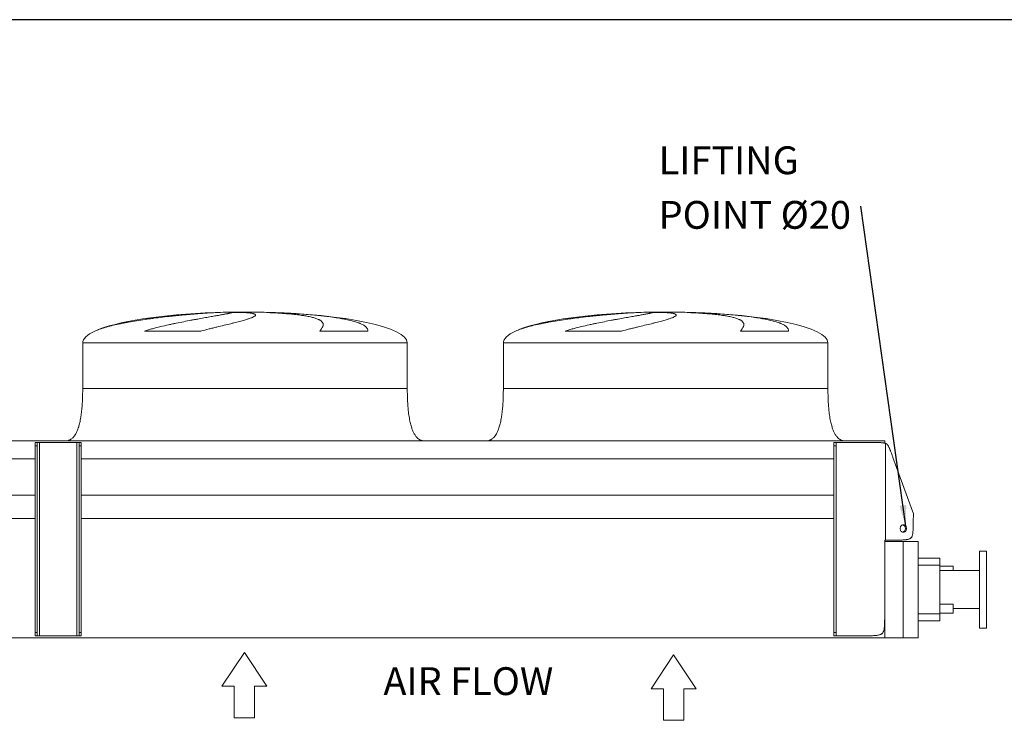
# Model space of a CAD drawing. Units: millimetres. Extents: x 146 to 10385, y 96 to 7267.
# Drawn here: x 5272 to 8081, y 5267 to 7267 of the extents above; entities that cross this region are included whole.
import ezdxf

# ---------------------------------------------------------------- set-up
doc = ezdxf.new("R2010")
doc.units = ezdxf.units.MM
doc.header["$LTSCALE"] = 50
doc.linetypes.add('SLD-Solid', pattern=[0])
doc.layers.add('GEOMETRY', color=7, linetype='SLD-Solid')
doc.layers.add('TITLE', color=7, linetype='SLD-Solid')
doc.styles.add('SLDTEXTSTYLE0', font='TXT', dxfattribs={"width": 0.605})
doc.dimstyles.new('SLDDIMSTYLE0', dxfattribs={"dimtxt": 0.18, "dimasz": 60, "dimexe": 0, "dimexo": 0.0625, "dimgap": 0, "dimtad": 0, "dimtih": 1, "dimtoh": 1, "dimdec": 0, "dimrnd": 1e-09, "dimzin": 0, "dimdsep": 46, "dimtxsty": 'Standard', "dimsah": 1, "dimcen": 0.09, "dimadec": 0, "dimazin": 0, "dimtfac": 60, "dimtdec": 0, "dimtofl": 0, "dimtmove": 0, "dimatfit": 3, "dimfxl": 1, "dimfrac": 2, "dimtolj": 1, "dimtzin": 0, "dimarcsym": 0})

# ---------------------------------------------------------------- blocks, each defined once
blk = doc.blocks.new('SW_NOTE_2')
at = {"layer": 'GEOMETRY', "color": 0, "char_height": 79.37, "attachment_point": 1, "style": 'SLDTEXTSTYLE0'}
for s, insert in [('LIFTING', (-576.4, 171)), ('POINT Ø20', (-576.4, 15.2))]:
    blk.add_mtext(s, dxfattribs=dict(at, insert=insert))

msp = doc.modelspace()

# ---------------------------------------------------------------- linework, layer by layer
at = {"color": 8, "linetype": 'SLD-Solid', "lineweight": 15}
for p, q in [((5829.4035595, 6431.0636434), (5833.1176552, 6431.0636434)), ((5969.4035595, 6431.9362128), (5859.4035595, 6431.9362128)), ((7029.4035595, 6431.0636434), (7033.1176552, 6431.0636434)), ((7169.4035595, 6431.9362128), (7059.4035595, 6431.9362128)), ((5486.4557512, 6378.1233759), (5486.4035595, 6378.1233759)), ((6686.4557512, 6378.1233759), (6686.4035595, 6378.1233759)), ((5451.4035595, 6344.5593107), (6377.4035595, 6344.5593107)), ((6651.4035595, 6344.5593107), (7577.4035595, 6344.5593107)), ((5451.4035595, 6214.5593107), (6377.4035595, 6214.5593107)), ((6651.4035595, 6214.5593107), (7577.4035595, 6214.5593107))]:
    msp.add_line(p, q, dxfattribs=at)
at = {"color": 7, "linetype": 'SLD-Solid', "lineweight": 15}
for p, q in [((5877.142012, 6431.0636434), (5912.9201049, 6431.0636434)), ((5975.5474425, 6431.0636434), (5994.7726384, 6431.0636434)), ((7077.142012, 6431.0636434), (7112.9201049, 6431.0636434)), ((7175.5474425, 6431.0636434), (7194.7726384, 6431.0636434)), ((5788.5170992, 6378.1233759), (5627.4320884, 6378.1233759)), ((6264.5492566, 6378.1233759), (6127.7225696, 6378.1233759)), ((6988.5170992, 6378.1233759), (6827.4320884, 6378.1233759)), ((7464.5492566, 6378.1233759), (7327.7225696, 6378.1233759)), ((5451.4035595, 6344.5593107), (5451.4035595, 6214.5593107)), ((6377.4035595, 6214.5593107), (6377.4035595, 6344.5593107)), ((6651.4035595, 6344.5593107), (6651.4035595, 6214.5593107)), ((7577.4035595, 6214.5593107), (7577.4035595, 6344.5593107)), ((2889.4035595, 6064.5593107), (7739.4035595, 6064.5593107)), ((5315.9035595, 6060.4593107), (5321.9035595, 6060.4593107)), ((5315.9035595, 6050.4593107), (5315.9035595, 6060.4593107)), ((5321.9035595, 6050.4593107), (5315.9035595, 6050.4593107)), ((5315.9035595, 6050.4593107), (5315.9035595, 5518.4593107)), ((5321.9035595, 6060.4593107), (5321.9035595, 6050.4593107)), ((5321.9035595, 6060.4593107), (5327.9035595, 6060.4593107)), ((5321.9035595, 6050.4593107), (5321.9035595, 5518.4593107)), ((5327.9035595, 6060.4593107), (5327.9035595, 5508.4593107)), ((5327.9035595, 6060.4593107), (5434.9035595, 6060.4593107)), ((5434.9035595, 6060.4593107), (5434.9035595, 5508.4593107)), ((5434.9035595, 6060.4593107), (5440.9035595, 6060.4593107)), ((5440.9035595, 6060.4593107), (5446.9035595, 6060.4593107)), ((5440.9035595, 6050.4593107), (5440.9035595, 6060.4593107)), ((5446.9035595, 6050.4593107), (5440.9035595, 6050.4593107)), ((5440.9035595, 6050.4593107), (5440.9035595, 5518.4593107)), ((5446.9035595, 6060.4593107), (5446.9035595, 6050.4593107)), ((5446.9035595, 6050.4593107), (5446.9035595, 5518.4593107)), ((7600.4035595, 6060.4593107), (7594.4035595, 6060.4593107)), ((7594.4035595, 6060.4593107), (7594.4035595, 6050.4593107)), ((7594.4035595, 6050.4593107), (7600.4035595, 6050.4593107)), ((7594.4035595, 6050.4593107), (7594.4035595, 5518.4593107)), ((7600.4035595, 6050.4593107), (7600.4035595, 6060.4593107)), ((7606.4035595, 6060.4593107), (7600.4035595, 6060.4593107)), ((7600.4035595, 6050.4593107), (7600.4035595, 5518.4593107)), ((7694.4559007, 6060.4593107), (7606.4035595, 6060.4593107)), ((7739.4035595, 6064.5593107), (7739.4035595, 6058.2708053)), ((7741.4035595, 6057.7503987), (7741.4035595, 5781.5593107)), ((3095.4035595, 6014.0736712), (5315.9035595, 6014.0736712)), ((5446.9035595, 6014.0736712), (7594.4035595, 6014.0736712)), ((7821.0157188, 5856.5593107), (7762.9511672, 6017.3936372)), ((3095.4035595, 5910.4147823), (5315.9035595, 5910.4147823)), ((5446.9035595, 5910.4147823), (7594.4035595, 5910.4147823)), ((3095.4035595, 5843.4147823), (5315.9035595, 5843.4147823)), ((5446.9035595, 5843.4147823), (7594.4035595, 5843.4147823)), ((7821.0157188, 5856.5593107), (7821.0157188, 5851.5593107)), ((7741.4035595, 5781.5593107), (7739.4035595, 5781.5593107)), ((7739.4035595, 5781.5593107), (7739.4035595, 5578.4593107)), ((7739.4035595, 5778.0593107), (7792.4035595, 5778.0593107)), ((7747.4035595, 5781.5593107), (7741.4035595, 5781.5593107)), ((7760.3939405, 5781.5593107), (7747.4035595, 5781.5593107)), ((7792.4035595, 5778.0593107), (7792.4035595, 5502.5593107)), ((7792.4035595, 5778.0593107), (7834.4035595, 5778.0593107)), ((7834.4035595, 5778.0593107), (7834.4035595, 5502.5593107)), ((8029.4035595, 5750.5593107), (8009.4035595, 5750.5593107)), ((8009.4035595, 5530.5593107), (8009.4035595, 5750.5593107)), ((8029.4035595, 5530.5593107), (8029.4035595, 5750.5593107)), ((7896.4035595, 5730.0593107), (7834.4035595, 5730.0593107)), ((7896.4035595, 5710.0593107), (7834.4035595, 5710.0593107)), ((7896.4035595, 5730.0593107), (7896.4035595, 5710.0593107)), ((7896.4035595, 5710.0593107), (7896.4035595, 5571.0593107)), ((7934.4035595, 5707.5593107), (7896.4035595, 5707.5593107)), ((7934.4035595, 5694.5593107), (7934.4035595, 5707.5593107)), ((8009.4035595, 5694.5593107), (7896.4035595, 5694.5593107)), ((7934.4035595, 5598.5593107), (7896.4035595, 5598.5593107)), ((7934.4035595, 5598.5593107), (7934.4035595, 5586.0593107)), ((7739.4035595, 5578.4593107), (7739.4035595, 5502.5593107)), ((7896.4035595, 5571.0593107), (7834.4035595, 5571.0593107)), ((7896.4035595, 5573.5593107), (7934.4035595, 5573.5593107)), ((7896.4035595, 5571.0593107), (7896.4035595, 5551.0593107)), ((7934.4035595, 5586.5593107), (8009.4035595, 5586.5593107)), ((7934.4035595, 5586.0593107), (7934.4035595, 5573.5593107)), ((7896.4035595, 5551.0593107), (7834.4035595, 5551.0593107)), ((5315.9035595, 5518.4593107), (5321.9035595, 5518.4593107)), ((5315.9035595, 5508.4593107), (5315.9035595, 5518.4593107)), ((5321.9035595, 5508.4593107), (5315.9035595, 5508.4593107)), ((5321.9035595, 5518.4593107), (5321.9035595, 5508.4593107)), ((5321.9035595, 5508.4593107), (5327.9035595, 5508.4593107)), ((5327.9035595, 5508.4593107), (5434.9035595, 5508.4593107)), ((5434.9035595, 5508.4593107), (5440.9035595, 5508.4593107)), ((5440.9035595, 5518.4593107), (5446.9035595, 5518.4593107)), ((5440.9035595, 5508.4593107), (5440.9035595, 5518.4593107)), ((5446.9035595, 5508.4593107), (5440.9035595, 5508.4593107)), ((5446.9035595, 5518.4593107), (5446.9035595, 5508.4593107)), ((7600.4035595, 5518.4593107), (7594.4035595, 5518.4593107)), ((7594.4035595, 5518.4593107), (7594.4035595, 5508.4593107)), ((7594.4035595, 5508.4593107), (7600.4035595, 5508.4593107)), ((7600.4035595, 5508.4593107), (7600.4035595, 5518.4593107)), ((7606.4035595, 5508.4593107), (7600.4035595, 5508.4593107)), ((7669.4035595, 5508.4593107), (7606.4035595, 5508.4593107)), ((8009.4035595, 5530.5593107), (8029.4035595, 5530.5593107)), ((2889.4035595, 5502.5593107), (7739.4035595, 5502.5593107)), ((7739.4035595, 5502.5593107), (7792.4035595, 5502.5593107)), ((7792.4035595, 5502.5593107), (7834.4035595, 5502.5593107))]:
    msp.add_line(p, q, dxfattribs=at)
at = {"color": 7, "linetype": 'SLD-Solid', "lineweight": 0}
for p, q in [((5848.5302937, 5364.9706047), (5912.8160079, 5461.3991761)), ((5912.8160079, 5461.3991761), (5977.1017222, 5364.9706047)), ((5883.8874365, 5364.9706047), (5848.5302937, 5364.9706047)), ((5883.8874365, 5274.9706047), (5883.8874365, 5364.9706047)), ((5977.1017222, 5364.9706047), (5941.7445794, 5364.9706047)), ((5941.7445794, 5364.9706047), (5941.7445794, 5274.9706047)), ((5941.7445794, 5274.9706047), (5883.8874365, 5274.9706047))]:
    msp.add_line(p, q, dxfattribs=at)
at = {"color": 7, "linetype": 'SLD-Solid', "lineweight": 15, "flags": 128}
msp.add_lwpolyline([(7783.3436137, 5814.7593107), (7783.4984439, 5816.6886807), (7783.9576617, 5818.5523482), (7784.7056293, 5820.2868485), (7785.7168753, 5821.833115), (7786.956963, 5823.1384916), (7788.3836627, 5824.1585253), (7789.9483899, 5824.85848), (7791.5978597, 5825.2145196), (7793.2759013, 5825.2145196), (7794.925371, 5824.85848), (7796.4900982, 5824.1585253), (7797.916798, 5823.1384916), (7799.1568857, 5821.833115), (7800.1681317, 5820.2868485), (7800.9160992, 5818.5523482), (7801.3753171, 5816.6886807), (7801.5301472, 5814.7593107), (7801.3753171, 5812.8299408), (7800.9160992, 5810.9662733), (7800.1681317, 5809.231773), (7799.1568857, 5807.6855065), (7797.916798, 5806.3801299), (7796.4900982, 5805.3600962), (7794.925371, 5804.6601415), (7793.2759013, 5804.3041019), (7791.5978597, 5804.3041019), (7789.9483899, 5804.6601415), (7788.3836627, 5805.3600962), (7786.956963, 5806.3801299), (7785.7168753, 5807.6855065), (7784.7056293, 5809.231773), (7783.9576617, 5810.9662733), (7783.4984439, 5812.8299408), (7783.3436137, 5814.7593107)], dxfattribs=at)
at = {"color": 7, "linetype": 'SLD-Solid', "lineweight": 15}
for centre, start, end in [((7788.4119475, 5815.3023365), 356.9279845251, 75.5707045229), ((7788.4119475, 5814.216285), 284.4292954771, 3.0720154749)]:
    msp.add_arc(centre, 10.1327608, start, end, dxfattribs=at)
for centre, major_axis, start_param, end_param in [((5914.4035595, 6344.5593107), (-463, 0), 4.7123889804, 4.8314606453), ((5914.4035595, 6344.5593107), (463, 0), 1.4517246619, 1.5707963268), ((7114.4035595, 6344.5593107), (-463, 0), 4.7123889804, 4.8314606453), ((7114.4035595, 6344.5593107), (463, 0), 1.4517246619, 1.5707963268), ((5914.4035595, 6344.5593107), (-463, 0), 4.8970215019, 5.8918643686), ((5914.4035595, 6344.5593107), (-463, 0), 4.8314606453, 4.8970215019), ((5914.4035595, 6344.5593107), (463, 0), 0, 1.4517246619), ((7114.4035595, 6344.5593107), (-463, 0), 4.8970215019, 5.8918643686), ((7114.4035595, 6344.5593107), (-463, 0), 4.8314606453, 4.8970215019), ((7114.4035595, 6344.5593107), (463, 0), 0, 1.4517246619), ((5914.4035595, 6344.5593107), (-463, 0), 5.8918643686, 6.2831853072), ((7114.4035595, 6344.5593107), (-463, 0), 5.8918643686, 6.2831853072)]:
    msp.add_ellipse(centre, major_axis=major_axis, ratio=0.1900647948, start_param=start_param, end_param=end_param, dxfattribs=at)
for points, knots in [([(5833.1176552, 6431.0636434), (5827.5554375, 6430.8082212), (5821.6789122, 6430.5000213), (5809.3220508, 6429.7787639), (5802.8416322, 6429.3657064), (5792.6683465, 6428.6639935), (5789.201627, 6428.41636), (5783.8864748, 6428.0234784), (5782.0955666, 6427.888943), (5778.4749472, 6427.6125451), (5776.6422306, 6427.470444), (5767.4222831, 6426.7444311), (5759.8791209, 6426.1153226), (5744.4714614, 6424.7569391), (5736.6069218, 6424.0276824), (5724.5693097, 6422.8522235), (5720.5165439, 6422.4467673), (5714.3762092, 6421.8169037), (5712.3192271, 6421.6033327), (5708.1846368, 6421.1687132), (5706.1055305, 6420.9474942), (5695.7245301, 6419.8293003), (5687.4158757, 6418.8909816), (5670.7925187, 6416.9186507), (5662.4778092, 6415.8846794), (5650.0023867, 6414.2521074), (5645.8433528, 6413.6942717), (5639.6041188, 6412.8353562), (5637.5242603, 6412.5453538), (5633.3643433, 6411.9576251), (5631.287788, 6411.6603818), (5620.9677775, 6410.1633619), (5612.8684565, 6408.9252146), (5596.9749877, 6406.3537154), (5589.1808597, 6405.0204475), (5577.7213816, 6402.93409), (5573.9402652, 6402.2241739), (5568.3278633, 6401.135082), (5566.4669477, 6400.76801), (5562.7651658, 6400.0252938), (5560.9312613, 6399.6510393), (5551.8592171, 6397.7671976), (5544.8983624, 6396.217401), (5531.5541747, 6393.0056927), (5525.1708795, 6391.3440635), (5516.0335848, 6388.73802), (5513.060928, 6387.8502817), (5507.2646732, 6386.0295077), (5504.43645, 6385.0947236), (5496.2476945, 6382.2321411), (5491.1631896, 6380.2430803), (5486.4557512, 6378.1233759)], [0, 0, 0, 0, 0.0625, 0.0625, 0.125, 0.125, 0.15625, 0.15625, 0.171875, 0.171875, 0.1875, 0.1875, 0.25, 0.25, 0.3125, 0.3125, 0.34375, 0.34375, 0.359375, 0.359375, 0.375, 0.375, 0.4375, 0.4375, 0.5, 0.5, 0.53125, 0.53125, 0.546875, 0.546875, 0.5625, 0.5625, 0.625, 0.625, 0.6875, 0.6875, 0.71875, 0.71875, 0.734375, 0.734375, 0.75, 0.75, 0.8125, 0.8125, 0.875, 0.875, 0.90625, 0.90625, 0.9375, 0.9375, 1, 1, 1, 1]), ([(5627.4320884, 6378.1233759), (5631.2771676, 6379.3596292), (5635.1225883, 6380.5336814), (5642.8061902, 6382.787803), (5646.6444284, 6383.8676627), (5658.1406306, 6386.9954156), (5665.7797556, 6388.9330037), (5680.9816565, 6392.6076753), (5688.5447395, 6394.3436747), (5697.9399382, 6396.4204985), (5699.8172138, 6396.8313927), (5703.5605718, 6397.6432518), (5705.4228535, 6398.0433982), (5710.9815077, 6399.227606), (5714.6496976, 6399.9954701), (5725.5412645, 6402.2417722), (5732.6518088, 6403.663262), (5746.5668993, 6406.3834294), (5753.3714931, 6407.6819574), (5761.679185, 6409.2405633), (5763.3308042, 6409.5490391), (5766.6139623, 6410.1597451), (5768.2472985, 6410.4623064), (5773.1031218, 6411.3584395), (5776.2759685, 6411.9394786), (5785.6042549, 6413.6374704), (5791.5698113, 6414.7094774), (5803.0003068, 6416.7497293), (5808.4652496, 6417.717918), (5818.8885702, 6419.5614778), (5823.8470008, 6420.4368195), (5829.7167998, 6421.4774248), (5830.8757469, 6421.6831139), (5833.1502185, 6422.0874006), (5834.2663597, 6422.2861069), (5837.5520914, 6422.8722218), (5839.6590235, 6423.2496356), (5845.7326237, 6424.3439994), (5849.4526008, 6425.0231883), (5856.2402909, 6426.2888901), (5859.3080145, 6426.8753834), (5863.4125698, 6427.6890203), (5864.6977884, 6427.94919), (5866.4989658, 6428.323086), (5867.0782409, 6428.4449901), (5868.194079, 6428.6833582), (5868.7304968, 6428.7997964), (5871.2941197, 6429.3660594), (5872.9763816, 6429.7702962), (5875.6102538, 6430.4861045), (5876.561877, 6430.7976671), (5877.142012, 6431.0636434)], [0, 0, 0, 0, 0.03125, 0.03125, 0.0625, 0.0625, 0.125, 0.125, 0.1875, 0.1875, 0.203125, 0.203125, 0.21875, 0.21875, 0.25, 0.25, 0.3125, 0.3125, 0.375, 0.375, 0.390625, 0.390625, 0.40625, 0.40625, 0.4375, 0.4375, 0.5, 0.5, 0.5625, 0.5625, 0.625, 0.625, 0.640625, 0.640625, 0.65625, 0.65625, 0.6875, 0.6875, 0.75, 0.75, 0.8125, 0.8125, 0.84375, 0.84375, 0.859375, 0.859375, 0.875, 0.875, 0.9375, 0.9375, 1, 1, 1, 1]), ([(5912.9201049, 6431.0636434), (5917.3055002, 6430.8082212), (5921.2269905, 6430.5000213), (5928.1785165, 6429.7787639), (5931.2084315, 6429.3657064), (5935.0847497, 6428.6639935), (5936.2651617, 6428.41636), (5937.8657818, 6428.0234784), (5938.3709712, 6427.888943), (5939.3240184, 6427.6125451), (5939.7725286, 6427.470444), (5941.8605691, 6426.7444311), (5943.0374973, 6426.1153226), (5944.441187, 6424.7569391), (5944.667831, 6424.0276824), (5944.2942144, 6422.8522235), (5944.0504624, 6422.4467673), (5943.5032929, 6421.8169037), (5943.2906274, 6421.6033327), (5942.8040579, 6421.1687132), (5942.529838, 6420.9474942), (5941.0142344, 6419.8293003), (5939.3356786, 6418.8909816), (5935.0799335, 6416.9186507), (5932.5026404, 6415.8846794), (5927.9614185, 6414.2521074), (5926.3348688, 6413.6942717), (5923.7232535, 6412.8353562), (5922.8240659, 6412.5453538), (5920.9677463, 6411.9576251), (5920.0120919, 6411.6603818), (5915.1187659, 6410.1633619), (5910.8177814, 6408.9252146), (5901.4713096, 6406.3537154), (5896.4257299, 6405.0204475), (5888.2989717, 6402.93409), (5885.4967791, 6402.2241739), (5881.1516779, 6401.135082), (5879.6796619, 6400.76801), (5876.6878462, 6400.0252938), (5875.1736417, 6399.6510393), (5867.5236393, 6397.7671976), (5861.1401298, 6396.217401), (5847.8694475, 6393.0056927), (5840.9821506, 6391.3440635), (5830.2785307, 6388.73802), (5826.6484283, 6387.8502817), (5819.2633712, 6386.0295077), (5815.5014712, 6385.0947236), (5804.1213258, 6382.2321411), (5796.386462, 6380.2430803), (5788.5170992, 6378.1233759)], [0, 0, 0, 0, 0.0625, 0.0625, 0.125, 0.125, 0.15625, 0.15625, 0.171875, 0.171875, 0.1875, 0.1875, 0.25, 0.25, 0.3125, 0.3125, 0.34375, 0.34375, 0.359375, 0.359375, 0.375, 0.375, 0.4375, 0.4375, 0.5, 0.5, 0.53125, 0.53125, 0.546875, 0.546875, 0.5625, 0.5625, 0.625, 0.625, 0.6875, 0.6875, 0.71875, 0.71875, 0.734375, 0.734375, 0.75, 0.75, 0.8125, 0.8125, 0.875, 0.875, 0.90625, 0.90625, 0.9375, 0.9375, 1, 1, 1, 1]), ([(6127.7225696, 6378.1233759), (6128.7753927, 6379.3596292), (6129.7470059, 6380.5336814), (6131.5249393, 6382.787803), (6132.3312924, 6383.8676627), (6134.4993171, 6386.9954156), (6135.610194, 6388.9330037), (6137.1448475, 6392.6076753), (6137.5688622, 6394.3436747), (6137.6523137, 6396.4204985), (6137.6466235, 6396.8313927), (6137.5900259, 6397.6432518), (6137.5392058, 6398.0433982), (6137.319597, 6399.227606), (6137.0836905, 6399.9954701), (6136.1096815, 6402.2417722), (6135.1057845, 6403.663262), (6132.3888595, 6406.3834294), (6130.6758796, 6407.6819574), (6128.0812062, 6409.2405633), (6127.5395565, 6409.5490391), (6126.4103927, 6410.1597451), (6125.8221912, 6410.4623064), (6123.9932313, 6411.3584395), (6122.6904976, 6411.9394786), (6118.5362708, 6413.6374704), (6115.4392462, 6414.7094774), (6108.6003583, 6416.7497293), (6104.85849, 6417.717918), (6096.7243128, 6419.5614778), (6092.332065, 6420.4368195), (6086.4214, 6421.4774248), (6085.2166173, 6421.6831139), (6082.7754364, 6422.0874006), (6081.5385256, 6422.2861069), (6077.7793075, 6422.8722218), (6075.2085412, 6423.2496356), (6067.3051952, 6424.3439994), (6061.7819622, 6425.0231883), (6050.2320046, 6426.2888901), (6044.2052864, 6426.8753834), (6034.7819266, 6427.6890203), (6031.5768267, 6427.94919), (6026.6715519, 6428.323086), (6025.0201826, 6428.4449901), (6021.684527, 6428.6833582), (6020.0004535, 6428.7997964), (6011.533415, 6429.3660594), (6004.5825595, 6429.7702962), (5990.3297592, 6430.4861045), (5983.0278201, 6430.7976671), (5975.5474425, 6431.0636434)], [0, 0, 0, 0, 0.03125, 0.03125, 0.0625, 0.0625, 0.125, 0.125, 0.1875, 0.1875, 0.203125, 0.203125, 0.21875, 0.21875, 0.25, 0.25, 0.3125, 0.3125, 0.375, 0.375, 0.390625, 0.390625, 0.40625, 0.40625, 0.4375, 0.4375, 0.5, 0.5, 0.5625, 0.5625, 0.625, 0.625, 0.640625, 0.640625, 0.65625, 0.65625, 0.6875, 0.6875, 0.75, 0.75, 0.8125, 0.8125, 0.84375, 0.84375, 0.859375, 0.859375, 0.875, 0.875, 0.9375, 0.9375, 1, 1, 1, 1]), ([(5994.7726384, 6431.0636434), (6003.0451794, 6430.8082212), (6011.3453191, 6430.5000213), (6027.9984598, 6429.7787639), (6036.3514688, 6429.3657064), (6048.9204509, 6428.6639935), (6053.1167052, 6428.41636), (6059.421095, 6428.0234784), (6061.5242274, 6427.888943), (6065.7338624, 6427.6125451), (6067.8437735, 6427.470444), (6078.3542011, 6426.7444311), (6086.6247449, 6426.1153226), (6102.8999323, 6424.7569391), (6110.9045456, 6424.0276824), (6122.7112499, 6422.8522235), (6126.6133687, 6422.4467673), (6132.415534, 6421.8169037), (6134.3410817, 6421.6033327), (6138.1749555, 6421.1687132), (6140.0845845, 6420.9474942), (6149.5288904, 6419.8293003), (6156.8001403, 6418.8909816), (6170.7933021, 6416.9186507), (6177.5151569, 6415.8846794), (6187.1839499, 6414.2521074), (6190.3377208, 6413.6942717), (6194.9628878, 6412.8353562), (6196.4870178, 6412.5453538), (6199.4996662, 6411.9576251), (6200.9855946, 6411.6603818), (6208.2813633, 6410.1633619), (6213.7225297, 6408.9252146), (6223.8395613, 6406.3537154), (6228.5153495, 6405.0204475), (6234.9522148, 6402.93409), (6237.0014809, 6402.2241739), (6239.9284626, 6401.135082), (6240.8796223, 6400.76801), (6242.7323604, 6400.0252938), (6243.630435, 6399.6510393), (6247.9745177, 6397.7671976), (6250.9901466, 6396.217401), (6256.1326016, 6393.0056927), (6258.2593133, 6391.3440635), (6260.781407, 6388.73802), (6261.5105372, 6387.8502817), (6262.7425756, 6386.0295077), (6263.2458168, 6385.0947236), (6264.4012557, 6382.2321411), (6264.7053519, 6380.2430803), (6264.5492566, 6378.1233759)], [0, 0, 0, 0, 0.0625, 0.0625, 0.125, 0.125, 0.15625, 0.15625, 0.171875, 0.171875, 0.1875, 0.1875, 0.25, 0.25, 0.3125, 0.3125, 0.34375, 0.34375, 0.359375, 0.359375, 0.375, 0.375, 0.4375, 0.4375, 0.5, 0.5, 0.53125, 0.53125, 0.546875, 0.546875, 0.5625, 0.5625, 0.625, 0.625, 0.6875, 0.6875, 0.71875, 0.71875, 0.734375, 0.734375, 0.75, 0.75, 0.8125, 0.8125, 0.875, 0.875, 0.90625, 0.90625, 0.9375, 0.9375, 1, 1, 1, 1]), ([(7033.1176552, 6431.0636434), (7027.5554375, 6430.8082212), (7021.6789122, 6430.5000213), (7009.3220508, 6429.7787639), (7002.8416322, 6429.3657064), (6992.6683465, 6428.6639935), (6989.201627, 6428.41636), (6983.8864748, 6428.0234784), (6982.0955666, 6427.888943), (6978.4749472, 6427.6125451), (6976.6422306, 6427.470444), (6967.4222831, 6426.7444311), (6959.8791209, 6426.1153226), (6944.4714614, 6424.7569391), (6936.6069218, 6424.0276824), (6924.5693097, 6422.8522235), (6920.5165439, 6422.4467673), (6914.3762092, 6421.8169037), (6912.3192271, 6421.6033327), (6908.1846368, 6421.1687132), (6906.1055305, 6420.9474942), (6895.7245301, 6419.8293003), (6887.4158757, 6418.8909816), (6870.7925187, 6416.9186507), (6862.4778092, 6415.8846794), (6850.0023867, 6414.2521074), (6845.8433528, 6413.6942717), (6839.6041188, 6412.8353562), (6837.5242603, 6412.5453538), (6833.3643433, 6411.9576251), (6831.287788, 6411.6603818), (6820.9677775, 6410.1633619), (6812.8684565, 6408.9252146), (6796.9749877, 6406.3537154), (6789.1808597, 6405.0204475), (6777.7213816, 6402.93409), (6773.9402652, 6402.2241739), (6768.3278633, 6401.135082), (6766.4669477, 6400.76801), (6762.7651658, 6400.0252938), (6760.9312613, 6399.6510393), (6751.8592171, 6397.7671976), (6744.8983624, 6396.217401), (6731.5541747, 6393.0056927), (6725.1708795, 6391.3440635), (6716.0335848, 6388.73802), (6713.060928, 6387.8502817), (6707.2646732, 6386.0295077), (6704.43645, 6385.0947236), (6696.2476945, 6382.2321411), (6691.1631896, 6380.2430803), (6686.4557512, 6378.1233759)], [0, 0, 0, 0, 0.0625, 0.0625, 0.125, 0.125, 0.15625, 0.15625, 0.171875, 0.171875, 0.1875, 0.1875, 0.25, 0.25, 0.3125, 0.3125, 0.34375, 0.34375, 0.359375, 0.359375, 0.375, 0.375, 0.4375, 0.4375, 0.5, 0.5, 0.53125, 0.53125, 0.546875, 0.546875, 0.5625, 0.5625, 0.625, 0.625, 0.6875, 0.6875, 0.71875, 0.71875, 0.734375, 0.734375, 0.75, 0.75, 0.8125, 0.8125, 0.875, 0.875, 0.90625, 0.90625, 0.9375, 0.9375, 1, 1, 1, 1]), ([(6827.4320884, 6378.1233759), (6831.2771676, 6379.3596292), (6835.1225883, 6380.5336814), (6842.8061902, 6382.787803), (6846.6444284, 6383.8676627), (6858.1406306, 6386.9954156), (6865.7797556, 6388.9330037), (6880.9816565, 6392.6076753), (6888.5447395, 6394.3436747), (6897.9399382, 6396.4204985), (6899.8172138, 6396.8313927), (6903.5605718, 6397.6432518), (6905.4228535, 6398.0433982), (6910.9815077, 6399.227606), (6914.6496976, 6399.9954701), (6925.5412645, 6402.2417722), (6932.6518088, 6403.663262), (6946.5668993, 6406.3834294), (6953.3714931, 6407.6819574), (6961.679185, 6409.2405633), (6963.3308042, 6409.5490391), (6966.6139623, 6410.1597451), (6968.2472985, 6410.4623064), (6973.1031218, 6411.3584395), (6976.2759685, 6411.9394786), (6985.6042549, 6413.6374704), (6991.5698113, 6414.7094774), (7003.0003068, 6416.7497293), (7008.4652496, 6417.717918), (7018.8885702, 6419.5614778), (7023.8470008, 6420.4368195), (7029.7167998, 6421.4774248), (7030.8757469, 6421.6831139), (7033.1502185, 6422.0874006), (7034.2663597, 6422.2861069), (7037.5520914, 6422.8722218), (7039.6590235, 6423.2496356), (7045.7326237, 6424.3439994), (7049.4526008, 6425.0231883), (7056.2402909, 6426.2888901), (7059.3080145, 6426.8753834), (7063.4125698, 6427.6890203), (7064.6977884, 6427.94919), (7066.4989658, 6428.323086), (7067.0782409, 6428.4449901), (7068.194079, 6428.6833582), (7068.7304968, 6428.7997964), (7071.2941197, 6429.3660594), (7072.9763816, 6429.7702962), (7075.6102538, 6430.4861045), (7076.561877, 6430.7976671), (7077.142012, 6431.0636434)], [0, 0, 0, 0, 0.03125, 0.03125, 0.0625, 0.0625, 0.125, 0.125, 0.1875, 0.1875, 0.203125, 0.203125, 0.21875, 0.21875, 0.25, 0.25, 0.3125, 0.3125, 0.375, 0.375, 0.390625, 0.390625, 0.40625, 0.40625, 0.4375, 0.4375, 0.5, 0.5, 0.5625, 0.5625, 0.625, 0.625, 0.640625, 0.640625, 0.65625, 0.65625, 0.6875, 0.6875, 0.75, 0.75, 0.8125, 0.8125, 0.84375, 0.84375, 0.859375, 0.859375, 0.875, 0.875, 0.9375, 0.9375, 1, 1, 1, 1]), ([(7112.9201049, 6431.0636434), (7117.3055002, 6430.8082212), (7121.2269905, 6430.5000213), (7128.1785165, 6429.7787639), (7131.2084315, 6429.3657064), (7135.0847497, 6428.6639935), (7136.2651617, 6428.41636), (7137.8657818, 6428.0234784), (7138.3709712, 6427.888943), (7139.3240184, 6427.6125451), (7139.7725286, 6427.470444), (7141.8605691, 6426.7444311), (7143.0374973, 6426.1153226), (7144.441187, 6424.7569391), (7144.667831, 6424.0276824), (7144.2942144, 6422.8522235), (7144.0504624, 6422.4467673), (7143.5032929, 6421.8169037), (7143.2906274, 6421.6033327), (7142.8040579, 6421.1687132), (7142.529838, 6420.9474942), (7141.0142344, 6419.8293003), (7139.3356786, 6418.8909816), (7135.0799335, 6416.9186507), (7132.5026404, 6415.8846794), (7127.9614185, 6414.2521074), (7126.3348688, 6413.6942717), (7123.7232535, 6412.8353562), (7122.8240659, 6412.5453538), (7120.9677463, 6411.9576251), (7120.0120919, 6411.6603818), (7115.1187659, 6410.1633619), (7110.8177814, 6408.9252146), (7101.4713096, 6406.3537154), (7096.4257299, 6405.0204475), (7088.2989717, 6402.93409), (7085.4967791, 6402.2241739), (7081.1516779, 6401.135082), (7079.6796619, 6400.76801), (7076.6878462, 6400.0252938), (7075.1736417, 6399.6510393), (7067.5236393, 6397.7671976), (7061.1401298, 6396.217401), (7047.8694475, 6393.0056927), (7040.9821506, 6391.3440635), (7030.2785307, 6388.73802), (7026.6484283, 6387.8502817), (7019.2633712, 6386.0295077), (7015.5014712, 6385.0947236), (7004.1213258, 6382.2321411), (6996.386462, 6380.2430803), (6988.5170992, 6378.1233759)], [0, 0, 0, 0, 0.0625, 0.0625, 0.125, 0.125, 0.15625, 0.15625, 0.171875, 0.171875, 0.1875, 0.1875, 0.25, 0.25, 0.3125, 0.3125, 0.34375, 0.34375, 0.359375, 0.359375, 0.375, 0.375, 0.4375, 0.4375, 0.5, 0.5, 0.53125, 0.53125, 0.546875, 0.546875, 0.5625, 0.5625, 0.625, 0.625, 0.6875, 0.6875, 0.71875, 0.71875, 0.734375, 0.734375, 0.75, 0.75, 0.8125, 0.8125, 0.875, 0.875, 0.90625, 0.90625, 0.9375, 0.9375, 1, 1, 1, 1]), ([(7327.7225696, 6378.1233759), (7328.7753927, 6379.3596292), (7329.7470059, 6380.5336814), (7331.5249393, 6382.787803), (7332.3312924, 6383.8676627), (7334.4993171, 6386.9954156), (7335.610194, 6388.9330037), (7337.1448475, 6392.6076753), (7337.5688622, 6394.3436747), (7337.6523137, 6396.4204985), (7337.6466235, 6396.8313927), (7337.5900259, 6397.6432518), (7337.5392058, 6398.0433982), (7337.319597, 6399.227606), (7337.0836905, 6399.9954701), (7336.1096815, 6402.2417722), (7335.1057845, 6403.663262), (7332.3888595, 6406.3834294), (7330.6758796, 6407.6819574), (7328.0812062, 6409.2405633), (7327.5395565, 6409.5490391), (7326.4103927, 6410.1597451), (7325.8221912, 6410.4623064), (7323.9932313, 6411.3584395), (7322.6904976, 6411.9394786), (7318.5362708, 6413.6374704), (7315.4392462, 6414.7094774), (7308.6003583, 6416.7497293), (7304.85849, 6417.717918), (7296.7243128, 6419.5614778), (7292.332065, 6420.4368195), (7286.4214, 6421.4774248), (7285.2166173, 6421.6831139), (7282.7754364, 6422.0874006), (7281.5385256, 6422.2861069), (7277.7793075, 6422.8722218), (7275.2085412, 6423.2496356), (7267.3051952, 6424.3439994), (7261.7819622, 6425.0231883), (7250.2320046, 6426.2888901), (7244.2052864, 6426.8753834), (7234.7819266, 6427.6890203), (7231.5768267, 6427.94919), (7226.6715519, 6428.323086), (7225.0201826, 6428.4449901), (7221.684527, 6428.6833582), (7220.0004535, 6428.7997964), (7211.533415, 6429.3660594), (7204.5825595, 6429.7702962), (7190.3297592, 6430.4861045), (7183.0278201, 6430.7976671), (7175.5474425, 6431.0636434)], [0, 0, 0, 0, 0.03125, 0.03125, 0.0625, 0.0625, 0.125, 0.125, 0.1875, 0.1875, 0.203125, 0.203125, 0.21875, 0.21875, 0.25, 0.25, 0.3125, 0.3125, 0.375, 0.375, 0.390625, 0.390625, 0.40625, 0.40625, 0.4375, 0.4375, 0.5, 0.5, 0.5625, 0.5625, 0.625, 0.625, 0.640625, 0.640625, 0.65625, 0.65625, 0.6875, 0.6875, 0.75, 0.75, 0.8125, 0.8125, 0.84375, 0.84375, 0.859375, 0.859375, 0.875, 0.875, 0.9375, 0.9375, 1, 1, 1, 1]), ([(7194.7726384, 6431.0636434), (7203.0451794, 6430.8082212), (7211.3453191, 6430.5000213), (7227.9984598, 6429.7787639), (7236.3514688, 6429.3657064), (7248.9204509, 6428.6639935), (7253.1167052, 6428.41636), (7259.421095, 6428.0234784), (7261.5242274, 6427.888943), (7265.7338624, 6427.6125451), (7267.8437735, 6427.470444), (7278.3542011, 6426.7444311), (7286.6247449, 6426.1153226), (7302.8999323, 6424.7569391), (7310.9045456, 6424.0276824), (7322.7112499, 6422.8522235), (7326.6133687, 6422.4467673), (7332.415534, 6421.8169037), (7334.3410817, 6421.6033327), (7338.1749555, 6421.1687132), (7340.0845845, 6420.9474942), (7349.5288904, 6419.8293003), (7356.8001403, 6418.8909816), (7370.7933021, 6416.9186507), (7377.5151569, 6415.8846794), (7387.1839499, 6414.2521074), (7390.3377208, 6413.6942717), (7394.9628878, 6412.8353562), (7396.4870178, 6412.5453538), (7399.4996662, 6411.9576251), (7400.9855946, 6411.6603818), (7408.2813633, 6410.1633619), (7413.7225297, 6408.9252146), (7423.8395613, 6406.3537154), (7428.5153495, 6405.0204475), (7434.9522148, 6402.93409), (7437.0014809, 6402.2241739), (7439.9284626, 6401.135082), (7440.8796223, 6400.76801), (7442.7323604, 6400.0252938), (7443.630435, 6399.6510393), (7447.9745177, 6397.7671976), (7450.9901466, 6396.217401), (7456.1326016, 6393.0056927), (7458.2593133, 6391.3440635), (7460.781407, 6388.73802), (7461.5105372, 6387.8502817), (7462.7425756, 6386.0295077), (7463.2458168, 6385.0947236), (7464.4012557, 6382.2321411), (7464.7053519, 6380.2430803), (7464.5492566, 6378.1233759)], [0, 0, 0, 0, 0.0625, 0.0625, 0.125, 0.125, 0.15625, 0.15625, 0.171875, 0.171875, 0.1875, 0.1875, 0.25, 0.25, 0.3125, 0.3125, 0.34375, 0.34375, 0.359375, 0.359375, 0.375, 0.375, 0.4375, 0.4375, 0.5, 0.5, 0.53125, 0.53125, 0.546875, 0.546875, 0.5625, 0.5625, 0.625, 0.625, 0.6875, 0.6875, 0.71875, 0.71875, 0.734375, 0.734375, 0.75, 0.75, 0.8125, 0.8125, 0.875, 0.875, 0.90625, 0.90625, 0.9375, 0.9375, 1, 1, 1, 1]), ([(5451.4035595, 6214.5593107), (5451.3852038, 6210.1719613), (5451.3499564, 6201.7471725), (5451.0568042, 6189.6155433), (5450.6096098, 6178.4736405), (5450.0140438, 6168.2600358), (5449.2932517, 6158.9157524), (5448.465293, 6150.3841894), (5447.4442846, 6141.7291637), (5446.2030439, 6133.0985074), (5444.7070302, 6124.6233571), (5443.1557964, 6117.2774992), (5441.5857342, 6110.9363648), (5439.835767, 6104.8099732), (5437.7435971, 6098.5265612), (5435.0663044, 6091.8522494), (5431.8249497, 6085.3088032), (5428.3612327, 6079.8262826), (5424.9094106, 6075.540845), (5421.7784111, 6072.4010248), (5419.0356043, 6070.2259817), (5416.8068556, 6068.7779442), (5415.0085138, 6067.7645484), (5413.0505553, 6066.8394362), (5410.7739355, 6065.9774578), (5408.14775, 6065.2431133), (5404.969266, 6064.6740166), (5402.6528857, 6064.5995005), (5401.4035595, 6064.5593107)], [0, 0, 0, 0, 0.0771907272, 0.1482251601, 0.2134941357, 0.2733725854, 0.3282194035, 0.3783773076, 0.4241726899, 0.4815429746, 0.5317631531, 0.5755642215, 0.6136120141, 0.6466747598, 0.6876422901, 0.7300768366, 0.7730988654, 0.8159589531, 0.8438755058, 0.8697568407, 0.8938169766, 0.9053010215, 0.9164925431, 0.9301108237, 0.943360792, 0.9592740598, 0.9780347022, 1, 1, 1, 1]), ([(6427.4035595, 6064.5593107), (6426.2684266, 6064.5923748), (6424.1991313, 6064.6526492), (6421.4099995, 6065.0980344), (6419.2148772, 6065.6325017), (6417.0784726, 6066.316787), (6414.8318173, 6067.2361624), (6411.4788734, 6068.9998348), (6407.5812006, 6071.8198779), (6403.8090832, 6075.6147788), (6400.8198229, 6079.403865), (6398.4680183, 6082.9458456), (6396.3793161, 6086.5894369), (6394.3830401, 6090.5757374), (6392.4954448, 6094.9115584), (6390.6735579, 6099.7084021), (6388.9320717, 6104.9559861), (6387.2036853, 6110.9754679), (6385.5158131, 6117.8487285), (6383.897639, 6125.6629591), (6382.4648525, 6134.0162869), (6381.2112566, 6142.8889569), (6380.1335457, 6152.2567286), (6379.1978866, 6162.5880889), (6378.426832, 6173.9537916), (6377.8492844, 6186.4274634), (6377.4719981, 6200.0856722), (6377.4270336, 6209.5949177), (6377.4035595, 6214.5593107)], [0, 0, 0, 0, 0.0199602285, 0.0363865855, 0.0495784914, 0.0596802896, 0.0758323131, 0.0922172168, 0.1262491693, 0.1599773435, 0.1860423843, 0.2110556278, 0.234713742, 0.2598937485, 0.2894573514, 0.3178747139, 0.3501464137, 0.3867074595, 0.4280334468, 0.4746397647, 0.5270807286, 0.5771225833, 0.6322805682, 0.6929693023, 0.7596228671, 0.8326945424, 0.9126565779, 1, 1, 1, 1]), ([(6651.4035595, 6214.5593107), (6651.3852038, 6210.1719613), (6651.3499564, 6201.7471725), (6651.0568042, 6189.6155433), (6650.6096098, 6178.4736405), (6650.0140438, 6168.2600358), (6649.2932517, 6158.9157524), (6648.465293, 6150.3841894), (6647.4442846, 6141.7291637), (6646.2030439, 6133.0985074), (6644.7070302, 6124.6233571), (6643.1557964, 6117.2774992), (6641.5857342, 6110.9363648), (6639.835767, 6104.8099732), (6637.7435971, 6098.5265612), (6635.0663044, 6091.8522494), (6631.8249497, 6085.3088032), (6628.3612327, 6079.8262826), (6624.9094106, 6075.540845), (6621.7784111, 6072.4010248), (6619.0356043, 6070.2259817), (6616.8068556, 6068.7779442), (6615.0085138, 6067.7645484), (6613.0505553, 6066.8394362), (6610.7739355, 6065.9774578), (6608.14775, 6065.2431133), (6604.969266, 6064.6740166), (6602.6528857, 6064.5995005), (6601.4035595, 6064.5593107)], [0, 0, 0, 0, 0.0771907272, 0.1482251601, 0.2134941357, 0.2733725854, 0.3282194035, 0.3783773076, 0.4241726899, 0.4815429746, 0.5317631531, 0.5755642215, 0.6136120141, 0.6466747598, 0.6876422901, 0.7300768366, 0.7730988654, 0.8159589531, 0.8438755058, 0.8697568407, 0.8938169766, 0.9053010215, 0.9164925431, 0.9301108237, 0.943360792, 0.9592740598, 0.9780347022, 1, 1, 1, 1]), ([(7627.4035595, 6064.5593107), (7626.2684266, 6064.5923748), (7624.1991313, 6064.6526492), (7621.4099995, 6065.0980344), (7619.2148772, 6065.6325017), (7617.0784726, 6066.316787), (7614.8318173, 6067.2361624), (7611.4788734, 6068.9998348), (7607.5812006, 6071.8198779), (7603.8090832, 6075.6147788), (7600.8198229, 6079.403865), (7598.4680183, 6082.9458456), (7596.3793161, 6086.5894369), (7594.3830401, 6090.5757374), (7592.4954448, 6094.9115584), (7590.6735579, 6099.7084021), (7588.9320717, 6104.9559861), (7587.2036853, 6110.9754679), (7585.5158131, 6117.8487285), (7583.897639, 6125.6629591), (7582.4648525, 6134.0162869), (7581.2112566, 6142.8889569), (7580.1335457, 6152.2567286), (7579.1978866, 6162.5880889), (7578.426832, 6173.9537916), (7577.8492844, 6186.4274634), (7577.4719981, 6200.0856722), (7577.4270336, 6209.5949177), (7577.4035595, 6214.5593107)], [0, 0, 0, 0, 0.01996022846, 0.03638658555, 0.04957849138, 0.05968028961, 0.07583231306, 0.09221721677, 0.12624916932, 0.15997734347, 0.18604238425, 0.21105562779, 0.23471374198, 0.25989374848, 0.28945735137, 0.31787471387, 0.35014641368, 0.38670745948, 0.42803344678, 0.47463976472, 0.52708072862, 0.57712258326, 0.63228056822, 0.6929693023, 0.75962286714, 0.8326945424, 0.91265657793, 1, 1, 1, 1]), ([(7741.4035595, 6057.7503987), (7741.2480371, 6057.800868), (7740.9354833, 6057.9022964), (7740.4604381, 6058.043244), (7739.9779294, 6058.1774924), (7739.4873745, 6058.3045774), (7738.9885991, 6058.4251544), (7738.4813513, 6058.5395294), (7737.9654353, 6058.6480641), (7737.4406769, 6058.7510694), (7736.9069352, 6058.848838), (7736.364102, 6058.9416385), (7735.8121052, 6059.02972), (7735.2509115, 6059.1133134), (7734.6805294, 6059.1926328), (7734.1010127, 6059.2678779), (7733.5124643, 6059.3392346), (7732.9150399, 6059.4068767), (7732.3089525, 6059.4709668), (7731.6944764, 6059.5316579), (7731.0719517, 6059.5890926), (7730.4417891, 6059.6434105), (7729.1563824, 6059.7469027), (7727.1396453, 6059.8828775), (7724.3139133, 6060.028774), (7721.2530695, 6060.1484894), (7717.5038836, 6060.2579239), (7712.9251452, 6060.3486154), (7707.3666499, 6060.4147463), (7701.1367964, 6060.4532878), (7696.7571075, 6060.4572362), (7694.4559007, 6060.4593107)], [0, 0, 0, 0, 0.0104025845, 0.0209061063, 0.0315235813, 0.0422667108, 0.0531459698, 0.0641706746, 0.0753490325, 0.0866881745, 0.0981941714, 0.1098720362, 0.1217257125, 0.1337580506, 0.1459707718, 0.1583644235, 0.1709383237, 0.1836904984, 0.1966176124, 0.2097148949, 0.2229760619, 0.2363932373, 0.2499568753, 0.3050231072, 0.3649893821, 0.4299755729, 0.499911037, 0.6036262897, 0.7213464775, 0.8535879213, 1, 1, 1, 1]), ([(7747.4035595, 6053.6743252), (7747.3200665, 6053.7770983), (7747.1563733, 6053.9785914), (7746.9043871, 6054.2671362), (7746.6537112, 6054.5390067), (7746.4031688, 6054.7950143), (7746.1525629, 6055.0364905), (7745.9015094, 6055.2644778), (7745.6497273, 6055.4799552), (7745.3969589, 6055.6837971), (7745.1429861, 6055.8767981), (7744.887622, 6056.0596789), (7744.6307103, 6056.2330956), (7744.3721223, 6056.3976466), (7744.1117553, 6056.5538785), (7743.8495312, 6056.702292), (7743.585395, 6056.8433462), (7743.3193142, 6056.977463), (7743.0512768, 6057.1050304), (7742.7812923, 6057.2264082), (7742.5093867, 6057.3419188), (7742.2356173, 6057.4518975), (7741.9600135, 6057.5565159), (7741.6827966, 6057.6564499), (7741.4966216, 6057.7190881), (7741.4035595, 6057.7503987)], [0, 0, 0, 0, 0.0556839586, 0.1091718633, 0.1606976863, 0.2104729659, 0.2586894731, 0.3055214308, 0.3511273656, 0.3956516603, 0.4392258628, 0.481969798, 0.5239925207, 0.565393142, 0.6062615542, 0.6466790759, 0.6867190344, 0.7264472984, 0.7659227713, 0.8051978542, 0.8443188841, 0.8833265525, 0.9222563086, 0.9611387492, 1, 1, 1, 1]), ([(7762.9511672, 6017.3936372), (7762.4551576, 6018.7675455), (7761.997791, 6020.0291036), (7761.1438662, 6022.3751174), (7760.7473628, 6023.459415), (7759.6309952, 6026.4988347), (7758.9833294, 6028.2432152), (7757.816613, 6031.3544238), (7757.2980832, 6032.7197461), (7756.3513774, 6035.1830677), (7755.9234584, 6036.280324), (7755.1331727, 6038.2787916), (7754.7709427, 6039.1796079), (7754.0952447, 6040.8332722), (7753.7818538, 6041.585897), (7752.8971366, 6043.6721872), (7752.3803163, 6044.8370422), (7751.4327157, 6046.8832986), (7751.0025398, 6047.7629615), (7750.1945326, 6049.3304695), (7749.8169738, 6050.0175385), (7749.0923228, 6051.2559693), (7748.7453682, 6051.8069496), (7748.0663212, 6052.8093927), (7747.7343068, 6053.2606531), (7747.4035595, 6053.6743252)], [0, 0, 0, 0, 0.03125, 0.03125, 0.0625, 0.0625, 0.125, 0.125, 0.1875, 0.1875, 0.25, 0.25, 0.3125, 0.3125, 0.375, 0.375, 0.5, 0.5, 0.625, 0.625, 0.75, 0.75, 0.875, 0.875, 1, 1, 1, 1]), ([(7760.3939405, 5781.5593107), (7762.9198479, 5781.5593107), (7765.1769693, 5781.5649597), (7769.2962036, 5781.5849537), (7771.1575737, 5781.5993126), (7774.5804276, 5781.6350114), (7776.1414864, 5781.6563593), (7779.0306377, 5781.7048498), (7780.3584752, 5781.7319972), (7782.8296092, 5781.7912486), (7783.9727464, 5781.8233555), (7786.1103754, 5781.8919248), (7787.1047641, 5781.9283891), (7789.9057094, 5782.0436638), (7791.5321115, 5782.1283151), (7794.4527763, 5782.3110611), (7795.7459688, 5782.4091752), (7798.0921467, 5782.6178432), (7799.1445796, 5782.728407), (7801.0702027, 5782.9616431), (7801.9430882, 5783.0843206), (7803.5515978, 5783.341919), (7804.2870447, 5783.4768425), (7806.3322431, 5783.9007179), (7807.4832879, 5784.208633), (7809.5132173, 5784.8826847), (7810.3906334, 5785.2488031), (7811.9584086, 5786.0516366), (7812.6480927, 5786.4882914), (7813.8932375, 5787.4505194), (7814.4483595, 5787.9759774), (7815.4587224, 5789.1426441), (7815.9137824, 5789.7836438), (7816.7470964, 5791.2214131), (7817.1252505, 5792.0177917), (7817.8205247, 5793.8281026), (7818.1375925, 5794.8412554), (7818.7213384, 5797.1852159), (7818.9880007, 5798.514328), (7819.3550876, 5800.8759197), (7819.4719347, 5801.7251406), (7819.6950215, 5803.5824876), (7819.8012633, 5804.5904089), (7820.0032518, 5806.8139269), (7820.0990027, 5808.0291718), (7820.2797146, 5810.7383046), (7820.3646839, 5812.2315547), (7820.5229465, 5815.6040479), (7820.5962567, 5817.4820554), (7820.6960876, 5820.7163084), (7820.7276666, 5821.8645296), (7820.7870494, 5824.3328509), (7820.8148547, 5825.6528321), (7820.8661679, 5828.5062518), (7820.8896783, 5830.0395065), (7820.9316723, 5833.375611), (7820.9501601, 5835.1781665), (7820.9810762, 5839.1305377), (7820.9935113, 5841.2798628), (7821.0108266, 5846.0363448), (7821.0157188, 5848.6426441), (7821.0157188, 5851.5593107)], [0, 0, 0, 0, 0.015625, 0.015625, 0.03125, 0.03125, 0.046875, 0.046875, 0.0625, 0.0625, 0.078125, 0.078125, 0.09375, 0.09375, 0.125, 0.125, 0.15625, 0.15625, 0.1875, 0.1875, 0.21875, 0.21875, 0.25, 0.25, 0.3125, 0.3125, 0.375, 0.375, 0.4375, 0.4375, 0.5, 0.5, 0.5625, 0.5625, 0.625, 0.625, 0.6875, 0.6875, 0.75, 0.75, 0.78125, 0.78125, 0.8125, 0.8125, 0.84375, 0.84375, 0.875, 0.875, 0.90625, 0.90625, 0.921875, 0.921875, 0.9375, 0.9375, 0.953125, 0.953125, 0.96875, 0.96875, 0.984375, 0.984375, 1, 1, 1, 1]), ([(7669.4035595, 5508.4593107), (7672.3202261, 5508.4593107), (7674.9265254, 5508.4649597), (7679.6830075, 5508.4849537), (7681.8323325, 5508.4993126), (7685.7847037, 5508.5350114), (7687.5872592, 5508.5563593), (7690.9233637, 5508.6048498), (7692.4566184, 5508.6319972), (7695.3100381, 5508.6912486), (7696.6300193, 5508.7233555), (7699.0983406, 5508.7919248), (7700.2465618, 5508.8283891), (7703.4808148, 5508.9436638), (7705.3588223, 5509.0283151), (7708.7313155, 5509.2110611), (7710.2245656, 5509.3091752), (7712.9336984, 5509.5178432), (7714.1489433, 5509.628407), (7716.3724613, 5509.8616431), (7717.3803826, 5509.9843206), (7719.2377296, 5510.241919), (7720.0869505, 5510.3768425), (7722.4485422, 5510.8007179), (7723.7776543, 5511.108633), (7726.1216148, 5511.7826847), (7727.1347676, 5512.1488031), (7728.9450785, 5512.9516366), (7729.7414571, 5513.3882914), (7731.1792264, 5514.3505194), (7731.8202261, 5514.8759774), (7732.9868928, 5516.0426441), (7733.5123508, 5516.6836438), (7734.4745788, 5518.1214131), (7734.9112336, 5518.9177917), (7735.7140671, 5520.7281026), (7736.0801855, 5521.7412554), (7736.7542372, 5524.0852159), (7737.0621523, 5525.414328), (7737.4860277, 5527.7759197), (7737.6209512, 5528.6251406), (7737.8785496, 5530.4824876), (7738.0012271, 5531.4904089), (7738.2344633, 5533.7139269), (7738.345027, 5534.9291718), (7738.553695, 5537.6383046), (7738.6518091, 5539.1315547), (7738.8345551, 5542.5040479), (7738.9192064, 5544.3820554), (7739.0344811, 5547.6163084), (7739.0709455, 5548.7645296), (7739.1395148, 5551.2328509), (7739.1716217, 5552.5528321), (7739.230873, 5555.4062518), (7739.2580204, 5556.9395065), (7739.3065109, 5560.275611), (7739.3278588, 5562.0781665), (7739.3635576, 5566.0305377), (7739.3779165, 5568.1798628), (7739.3979105, 5572.9363448), (7739.4035595, 5575.5426441), (7739.4035595, 5578.4593107)], [0, 0, 0, 0, 0.015625, 0.015625, 0.03125, 0.03125, 0.046875, 0.046875, 0.0625, 0.0625, 0.078125, 0.078125, 0.09375, 0.09375, 0.125, 0.125, 0.15625, 0.15625, 0.1875, 0.1875, 0.21875, 0.21875, 0.25, 0.25, 0.3125, 0.3125, 0.375, 0.375, 0.4375, 0.4375, 0.5, 0.5, 0.5625, 0.5625, 0.625, 0.625, 0.6875, 0.6875, 0.75, 0.75, 0.78125, 0.78125, 0.8125, 0.8125, 0.84375, 0.84375, 0.875, 0.875, 0.90625, 0.90625, 0.921875, 0.921875, 0.9375, 0.9375, 0.953125, 0.953125, 0.96875, 0.96875, 0.984375, 0.984375, 1, 1, 1, 1])]:
    msp.add_open_spline(points, degree=3, knots=knots, dxfattribs=at)
at = {"layer": 'GEOMETRY', "lineweight": 0}
for p, q in [((7072.8021795, 5357.4909574), (7137.0878938, 5453.9195288)), ((7137.0878938, 5453.9195288), (7201.3736081, 5357.4909574)), ((7108.1593224, 5357.4909574), (7072.8021795, 5357.4909574)), ((7108.1593224, 5267.4909574), (7108.1593224, 5357.4909574)), ((7201.3736081, 5357.4909574), (7166.0164653, 5357.4909574)), ((7166.0164653, 5357.4909574), (7166.0164653, 5267.4909574)), ((7166.0164653, 5267.4909574), (7108.1593224, 5267.4909574))]:
    msp.add_line(p, q, dxfattribs=at)
at = {"layer": 'TITLE', "color": 7, "linetype": 'SLD-Solid'}
msp.add_line((10384.8003156, 7266.7404958), (146.4245113, 7266.7404958), dxfattribs=at)

# ---------------------------------------------------------------- block references
at = {"layer": 'GEOMETRY'}
msp.add_blockref('SW_NOTE_2', (7670.8881165, 6734.2404189), dxfattribs=at)

# ---------------------------------------------------------------- texts
at = {"layer": 'GEOMETRY', "insert": (6309.26444, 5418.9544956), "char_height": 79.375, "attachment_point": 1, "style": 'SLDTEXTSTYLE0'}
msp.add_mtext('AIR FLOW', dxfattribs=at)

# ---------------------------------------------------------------- leaders
at = {"layer": 'GEOMETRY'}
msp.add_leader([(7799.4508274, 5821.4418301), (7670.8881165, 6734.2404189)], dimstyle='SLDDIMSTYLE0', dxfattribs=at)

doc.saveas('drawing.dxf')
